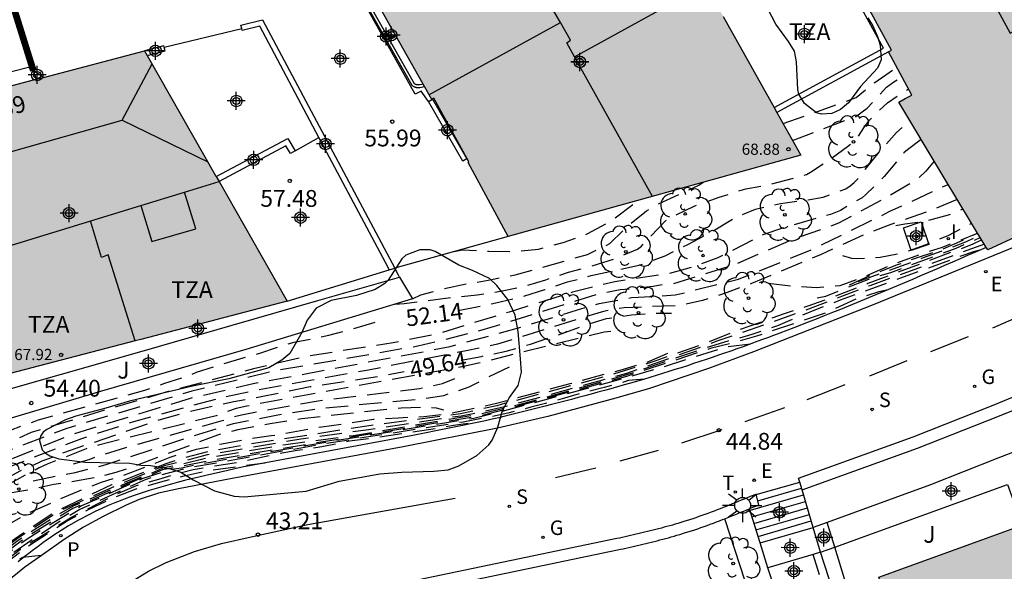
# Model space of a CAD drawing. Units: metres. Extents: x 580294 to 580645, y 4796790 to 4797041.
# Drawn here: x 580521 to 580565, y 4796829 to 4796854 of the extents above; entities that cross this region are included whole.
import ezdxf

# ---------------------------------------------------------------- set-up
doc = ezdxf.new("R2010")
doc.units = ezdxf.units.M
doc.header["$LTSCALE"] = 2
doc.linetypes.add('TRAZOS_NORMALES', pattern=[0.75, 0.5, -0.25])
doc.layers.get('0').update_dxf_attribs({"linetype": 'CONTINUOUS'})
for name, color, linetype in [('020194', 31, 'TRAZOS_NORMALES'), ('020195', 30, 'TRAZOS_NORMALES'), ('020204', 9, 'CONTINUOUS'), ('020307', 24, 'CONTINUOUS'), ('020308', 9, 'CONTINUOUS'), ('060113', 4, 'CONTINUOUS'), ('060117', 9, 'CONTINUOUS'), ('060124', 9, 'CONTINUOUS'), ('060141', 9, 'CONTINUOUS'), ('060142', 4, 'CONTINUOUS'), ('070105', 6, 'CONTINUOUS'), ('070106', 6, 'CONTINUOUS'), ('080109', 9, 'CONTINUOUS'), ('080110', 9, 'CONTINUOUS'), ('080125', 6, 'CONTINUOUS'), ('080135', 9, 'CONTINUOUS'), ('080201', 9, 'CONTINUOUS'), ('080303', 9, 'CONTINUOUS'), ('080308', 9, 'CONTINUOUS'), ('080311', 9, 'CONTINUOUS'), ('100105', 3, 'CONTINUOUS'), ('100106', 63, 'CONTINUOUS'), ('100107', 3, 'CONTINUOUS'), ('100112', 9, 'CONTINUOUS'), ('100202', 3, 'CONTINUOUS'), ('100302', 7, 'CONTINUOUS'), ('210102', 4, 'CONTINUOUS'), ('210204', 9, 'CONTINUOUS'), ('210205', 4, 'CONTINUOUS'), ('210304', 9, 'CONTINUOUS'), ('210305', 4, 'CONTINUOUS'), ('220205', 1, 'CONTINUOUS'), ('220207', 9, 'CONTINUOUS'), ('220305', 1, 'CONTINUOUS'), ('220307', 9, 'CONTINUOUS'), ('230204', 9, 'CONTINUOUS'), ('230304', 9, 'CONTINUOUS'), ('240205', 1, 'CONTINUOUS'), ('240305', 1, 'CONTINUOUS'), ('250206', 9, 'CONTINUOUS'), ('260101', 9, 'CONTINUOUS'), ('270204', 9, 'CONTINUOUS'), ('270304', 9, 'CONTINUOUS'), ('990501', 21, 'CONTINUOUS'), ('C_Edificios', 5, 'CONTINUOUS'), ('Centroides', 1, 'CONTINUOUS')]:
    doc.layers.add(name, color=color, linetype=linetype)
doc.layers.add('060122', color=9, linetype='CONTINUOUS', lineweight=30)
doc.layers.add('080111', color=7, linetype='CONTINUOUS', lineweight=30)
doc.styles.add('ARIAL', font='arial.ttf')
doc.styles.add('ARIALI', font='ariali.ttf')
doc.styles.add('ROMANS', font='ROMANS')

# ---------------------------------------------------------------- blocks, each defined once
blk = doc.blocks.new('Centroide')
for points in [[(0.402, 0), (-0.402, 0)], [(0, -0.402), (0, 0.402)]]:
    blk.add_lwpolyline(points)
for radius in [0.256, 0.159]:
    blk.add_circle((0, 0), radius)
blk = doc.blocks.new('REIND')
blk.add_circle((0, 0), 0.055)
blk = doc.blocks.new('PLUVI3')
blk.add_circle((0, 0), 0.055)
blk = doc.blocks.new('FAROLA')
for p, q in [((-0.63, 0.51), (-0.255, 0.245)), ((0, 0.355), (0, 0.755)), ((0.605, 0.49), (0.276, 0.223)), ((-0.355, 0), (-0.895, 0)), ((0.355, 0), (0.855, 0)), ((-0.65, -0.52), (-0.255, -0.24)), ((0, -0.355), (0, -0.755)), ((0.585, -0.52), (0.256, -0.246))]:
    blk.add_line(p, q)
blk.add_circle((0, 0), 0.355)
blk = doc.blocks.new('ARBOL')
blk.add_circle((0, 0), 0.0587)
for centre, radius, start, end in [((-0.564, 0.381), 0.532, 92.28, 254.58), ((-0.28, 0.855), 0.3, 359.2878, 173.6078), ((0.097, 0.97), 0.21, 23.1565, 160.4665), ((0.438, 0.881), 0.24, 301.578, 139.328), ((0.656, 0.288), 0.443, 319.8556, 114.7656), ((-0.091, 0.321), 0.12, 119.14, 310.56), ((0.819, -0.249), 0.383, 235.5275, 62.0275), ((-0.556, -0.339), 0.555, 142.64, 266.54), ((-0.039, -0.384), 0.21, 189.64, 323.88), ((0.299, -0.624), 0.532, 224.67, 0.24), ((-0.301, -0.676), 0.45, 213.78, 295.32)]:
    blk.add_arc(centre, radius, start, end)
blk = doc.blocks.new('SANEA')
blk.add_circle((0, 0), 0.055)
blk = doc.blocks.new('REGELE')
blk.add_circle((0, 0), 0.055)
blk = doc.blocks.new('REGALU')
blk.add_circle((0, 0), 0.055)
blk = doc.blocks.new('RETEL')
blk.add_circle((0, 0), 0.055)
blk = doc.blocks.new('REGAS')
blk.add_circle((0, 0), 0.055)
blk = doc.blocks.new('COTAPU')
blk.add_circle((0, 0), 0.075)
blk = doc.blocks.new('PUNTO')
blk.add_circle((0, 0), 0.075)

msp = doc.modelspace()

# ---------------------------------------------------------------- hatches: boundary and pattern name
at = {"layer": '990501'}
for points in [[(580574.026, 4796853.738), (580572.101, 4796856.993), (580575.874, 4796859.102), (580579.647, 4796861.211), (580578.129, 4796863.78), (580576.611, 4796866.35), (580576.4, 4796866.226), (580576.188, 4796866.102), (580575.341, 4796867.536), (580574.494, 4796868.97), (580572.63, 4796867.878), (580570.766, 4796866.787), (580569.627, 4796868.684), (580568.488, 4796870.582), (580562.685, 4796867.185), (580563.597, 4796865.563), (580562.192, 4796864.708), (580562.818, 4796863.68), (580563.443, 4796862.652), (580563.14, 4796862.459), (580562.837, 4796862.266), (580561.798, 4796861.654), (580560.76, 4796861.043), (580558.52, 4796859.724), (580556.419, 4796858.487), (580558.62, 4796854.442), (580559.782, 4796852.309), (580559.642, 4796852.233), (580560.688, 4796850.311), (580560.395, 4796850.15), (580560.102, 4796849.989), (580562.09, 4796846.691), (580564.078, 4796843.393), (580568.156, 4796845.299), (580570.764, 4796846.914), (580575.952, 4796850.482)], [(580549.193, 4796859.325), (580549.053, 4796859.479), (580542.373, 4796857.504), (580536.09, 4796855.636), (580536.232, 4796855.157), (580536.404, 4796855.189), (580539.25, 4796850.108), (580539.344, 4796850.163), (580540.911, 4796847.332), (580540.882, 4796847.301), (580542.661, 4796843.99), (580549.194, 4796845.809), (580555.727, 4796847.629)], [(580529.615, 4796846.693), (580526.43, 4796852.278), (580519.893, 4796850.573), (580513.357, 4796848.868), (580516.541, 4796843.284), (580517.499, 4796841.604), (580519.726, 4796837.698), (580526.263, 4796839.402), (580532.799, 4796841.107)], [(580575.513, 4796834.678), (580571.971, 4796833.397), (580568.43, 4796832.116), (580563.822, 4796830.449), (580559.213, 4796828.781), (580562.242, 4796820.16), (580564.044, 4796815.055), (580575.635, 4796819.233), (580580.313, 4796820.861), (580577.913, 4796827.77)]]:
    msp.add_hatch(color=256, dxfattribs=at).paths.add_polyline_path(points, flags=0)

# ---------------------------------------------------------------- linework, layer by layer
at = {"layer": '020194', "flags": 128}
for points, elevation in [([(580554.942, 4796849.034), (580558.202, 4796850.196), (580559.031, 4796850.87), (580559.919, 4796851.484), (580560.022, 4796851.534)], 53.64), ([(580555.362, 4796848.283), (580558.183, 4796849.357), (580558.699, 4796849.72), (580559.558, 4796850.657), (580559.892, 4796850.905), (580560.249, 4796851.117)], 53.14), ([(580537.603, 4796840.976), (580538.016, 4796840.999), (580540.209, 4796841.279), (580541.273, 4796841.386), (580542.319, 4796841.556), (580543.385, 4796841.77), (580544.343, 4796842.064), (580545.362, 4796842.401), (580546.406, 4796842.681), (580547.434, 4796843.002), (580548.435, 4796843.429), (580548.614, 4796843.564), (580548.784, 4796843.733), (580548.919, 4796843.902), (580549.703, 4796844.704), (580549.882, 4796844.827), (580550.97, 4796845.355), (580552.086, 4796845.747), (580553.275, 4796846.122), (580554.414, 4796846.334), (580555.566, 4796846.639), (580555.981, 4796846.768), (580556.163, 4796846.861), (580557.119, 4796847.5), (580557.82, 4796848.007), (580558.147, 4796848.289), (580558.301, 4796848.475), (580558.547, 4796848.849), (580558.797, 4796849.186), (580559.599, 4796849.967), (580560.535, 4796850.592)], 52.64), ([(580561.105, 4796848.326), (580560.493, 4796847.87), (580560.339, 4796847.728), (580559.459, 4796846.669), (580558.635, 4796845.869), (580558.466, 4796845.725), (580557.5, 4796845.157), (580557.058, 4796844.983), (580555.078, 4796844.413), (580554.038, 4796844.07), (580552.032, 4796843.045), (580550.967, 4796842.651), (580549.857, 4796842.336), (580547.431, 4796841.972), (580545.53, 4796841.507), (580542.713, 4796840.621), (580539.439, 4796839.624), (580537.535, 4796839.249), (580533.65, 4796838.638), (580531.297, 4796838.085), (580527.487, 4796837.068), (580524.68, 4796836.244), (580521.361, 4796835.244), (580517.493, 4796833.52), (580516.373, 4796832.97), (580515.783, 4796832.55), (580515.463, 4796832.23), (580515.013, 4796831.67), (580514.583, 4796830.91), (580514.553, 4796830.55), (580514.483, 4796830.36), (580514.353, 4796830.18), (580512.333, 4796828.08), (580510.513, 4796825.73), (580510.393, 4796825.55), (580509.483, 4796824.48), (580508.933, 4796823.89), (580508.653, 4796823.65), (580507.993, 4796823.13), (580506.873, 4796822.13), (580506.363, 4796821.72), (580505.353, 4796820.93), (580505.073, 4796820.76), (580504.563, 4796820.54), (580504.183, 4796820.41), (580503.513, 4796820.28), (580502.833, 4796820.1), (580500.033, 4796819.761)], 51.64), ([(580561.69, 4796847.355), (580561.309, 4796846.905), (580560.874, 4796846.498), (580559.625, 4796845.773), (580557.417, 4796844.582), (580555.21, 4796843.797), (580552.741, 4796842.722), (580549.99, 4796841.86), (580549.58, 4796841.84), (580549.138, 4796841.761), (580547.661, 4796841.606), (580546.74, 4796841.432), (580541.491, 4796839.811), (580539.592, 4796839.323), (580538.634, 4796839.095), (580532.304, 4796838.003), (580528.536, 4796837.083), (580522.954, 4796835.427), (580518.769, 4796833.825), (580517.919, 4796833.389), (580516.303, 4796832.21), (580516.123, 4796832.11), (580515.953, 4796831.98), (580515.603, 4796831.75), (580515.453, 4796831.59), (580515.303, 4796831.4), (580514.993, 4796830.81), (580514.573, 4796830.06), (580514.343, 4796829.79), (580513.663, 4796828.64), (580512.843, 4796827.7), (580512.403, 4796827.07), (580512.243, 4796826.89), (580511.183, 4796825.53), (580510.733, 4796824.86), (580510.283, 4796824.35), (580509.823, 4796823.78), (580509.303, 4796823.23), (580508.633, 4796822.68), (580507.373, 4796821.44), (580506.143, 4796820.35), (580506.023, 4796820.19), (580505.483, 4796819.79), (580504.913, 4796819.52), (580504.483, 4796819.35), (580503.613, 4796819.19), (580503.103, 4796819.05), (580500.843, 4796818.791)], 51.14), ([(580515.743, 4796830.99), (580515.673, 4796831.28), (580515.703, 4796831.46), (580515.867, 4796831.662), (580517.904, 4796832.886), (580519.157, 4796833.53), (580523.281, 4796835.195), (580528.481, 4796836.779), (580531.272, 4796837.429), (580540.069, 4796839.077), (580543.422, 4796840.003), (580546.726, 4796841.008), (580548.172, 4796841.263), (580550.123, 4796841.384), (580552.944, 4796842.083), (580556.314, 4796843.449), (580559.683, 4796845.105), (580562.313, 4796846.322)], 50.64), ([(580538.39, 4796841.216), (580538.769, 4796841.394), (580539.822, 4796841.673), (580540.871, 4796841.889), (580541.932, 4796842.076), (580542.971, 4796842.283), (580544.131, 4796842.597), (580546.212, 4796843.195), (580547.204, 4796843.681), (580547.991, 4796844.45), (580548.847, 4796845.139), (580549.215, 4796845.384), (580551.18, 4796846.29), (580551.377, 4796846.418)], 53.14), ([(580562.718, 4796845.65), (580561.642, 4796845.194), (580559.627, 4796844.481), (580558.586, 4796844.082), (580556.633, 4796843.189), (580553.532, 4796841.896), (580552.439, 4796841.487), (580551.344, 4796841.13), (580550.257, 4796840.908), (580547.844, 4796840.815), (580546.922, 4796840.649), (580542.19, 4796839.19), (580540.792, 4796838.888), (580536.431, 4796838.03), (580531.102, 4796837.061), (580529.641, 4796836.734), (580525.933, 4796835.718), (580523.608, 4796834.963), (580520.439, 4796833.719), (580519.602, 4796833.313), (580515.893, 4796831.23), (580515.873, 4796831.19), (580515.903, 4796831.11)], 50.14), ([(580540.251, 4796843.319), (580540.627, 4796843.397), (580541.802, 4796843.34), (580542.94, 4796843.323), (580544.013, 4796843.435), (580545.127, 4796843.722), (580546.226, 4796844.124), (580547.233, 4796844.67), (580548.478, 4796845.611)], 53.64), ([(580557.593, 4796843.148), (580557.991, 4796843.025), (580558.198, 4796843.005), (580559.272, 4796843.066), (580560.311, 4796843.277), (580561.33, 4796843.632), (580562.336, 4796844.053), (580563.361, 4796844.583)], 49.14), ([(580554.275, 4796841.915), (580555.332, 4796841.782), (580556.432, 4796841.714), (580557.491, 4796841.811), (580558.535, 4796842.194), (580559.844, 4796842.762), (580561.468, 4796843.34), (580562.062, 4796843.518), (580563.628, 4796844.14), (580562.957, 4796843.822), (580562.012, 4796843.405), (580561.02, 4796843.078), (580560.035, 4796842.723), (580558.874, 4796842.268), (580557.888, 4796841.822)], 48.64), ([(580558.29, 4796841.979), (580559.248, 4796842.341), (580560.232, 4796842.681), (580561.205, 4796843.055), (580562.17, 4796843.392), (580563.133, 4796843.772), (580563.691, 4796844.034)], 47.64), ([(580563.927, 4796843.644), (580558.818, 4796841.793), (580556.394, 4796840.866), (580554.345, 4796840.125), (580551.986, 4796839.319), (580551.435, 4796839.11), (580547.942, 4796837.872), (580542.704, 4796836.433), (580541.26, 4796836.11), (580540.563, 4796835.976), (580536.324, 4796835.35), (580533.407, 4796834.943), (580529.225, 4796834.242), (580528.062, 4796833.931), (580527.324, 4796833.75), (580526.484, 4796833.418), (580525.189, 4796832.878), (580522.759, 4796831.788), (580522.357, 4796831.553), (580520.758, 4796830.513), (580520.137, 4796830.038), (580518.007, 4796827.835), (580515.675, 4796825.456)], 46.14), ([(580563.81, 4796843.838), (580563.386, 4796843.636), (580558.728, 4796841.89), (580557.162, 4796841.281), (580556.007, 4796840.875), (580554.988, 4796840.544), (580553.894, 4796840.141), (580552.832, 4796839.771), (580551.415, 4796839.203), (580549.264, 4796838.443), (580546.96, 4796837.725), (580542.151, 4796836.439), (580540.53, 4796836.069), (580536.55, 4796835.553), (580530.92, 4796834.694), (580529.247, 4796834.377), (580528.057, 4796834.071), (580527.371, 4796833.836), (580524.953, 4796832.9), (580522.444, 4796831.709), (580520.099, 4796830.124), (580519.285, 4796829.36), (580518.583, 4796828.575), (580518.26, 4796828.339)], 46.64), ([(580563.787, 4796843.404), (580563.488, 4796843.33), (580557.489, 4796841.151), (580556.385, 4796840.718), (580554.686, 4796840.003), (580553.548, 4796839.615), (580552.48, 4796839.321), (580551.457, 4796839.008), (580547.942, 4796837.81), (580543.133, 4796836.479), (580541.268, 4796836.029), (580535.751, 4796835.099), (580532.729, 4796834.694), (580529.601, 4796834.17), (580529.169, 4796834.087), (580528.066, 4796833.812), (580527.277, 4796833.664), (580526.853, 4796833.467), (580526.421, 4796833.311), (580523.274, 4796831.973), (580522.437, 4796831.5), (580520.782, 4796830.417), (580520.222, 4796829.989), (580516.984, 4796826.709), (580515.4, 4796824.859), (580514.637, 4796823.765), (580513.589, 4796821.998), (580513.032, 4796820.876)], 45.64), ([(580559.63, 4796841.619), (580559.209, 4796841.519), (580558.212, 4796841.203), (580556.858, 4796840.586), (580553.755, 4796839.537), (580552.741, 4796839.255), (580551.69, 4796838.988), (580547.942, 4796837.748), (580543.214, 4796836.442), (580541.321, 4796835.963), (580529.507, 4796834.016), (580528.079, 4796833.731), (580527.231, 4796833.578), (580526.824, 4796833.4), (580526.384, 4796833.251), (580523.228, 4796831.846), (580521.119, 4796830.55), (580520.261, 4796829.904), (580517.129, 4796826.784), (580515.906, 4796825.392), (580514.48, 4796823.391), (580513.622, 4796821.835), (580513.079, 4796820.656), (580512.546, 4796819.327), (580512.021, 4796817.713), (580511.721, 4796815.39), (580511.636, 4796813.679)], 45.14), ([(580547.251, 4796839.753), (580546.951, 4796839.729), (580546.035, 4796839.495), (580543.006, 4796838.766), (580541.632, 4796838.403), (580540.675, 4796838.191), (580530.989, 4796836.42), (580530.524, 4796836.316), (580529.62, 4796835.987), (580524.368, 4796834.679), (580523.82, 4796834.511), (580522.082, 4796833.823), (580521.718, 4796833.658), (580520.73, 4796833.134), (580518.63, 4796831.984), (580516.306, 4796830.66)], 49.14), ([(580521.455, 4796833.083), (580522.884, 4796833.383), (580523.333, 4796833.454), (580524.71, 4796833.811), (580528.519, 4796835.071), (580530.401, 4796835.64), (580532.31, 4796836.018), (580534.207, 4796836.317), (580538.967, 4796836.763), (580539.789, 4796836.897), (580540.923, 4796837.274), (580541.759, 4796837.711), (580542.719, 4796838.177), (580542.887, 4796838.31)], 48.14), ([(580548.748, 4796837.629), (580548.043, 4796837.557), (580546.949, 4796837.246), (580545.97, 4796837.004), (580545.076, 4796836.738), (580543.682, 4796836.37), (580542.653, 4796836.11), (580541.57, 4796835.882), (580540.659, 4796835.71), (580534.546, 4796834.75), (580528.238, 4796833.629), (580527.157, 4796833.342), (580526.45, 4796833.133), (580523.536, 4796831.808), (580522.705, 4796831.317), (580520.342, 4796829.721), (580517.82, 4796827.357), (580516.207, 4796825.464), (580514.953, 4796823.754), (580513.735, 4796821.593), (580512.864, 4796819.544), (580512.317, 4796817.891), (580512.128, 4796816.989), (580511.837, 4796813.57), (580511.785, 4796812.402), (580511.747, 4796812.28), (580511.515, 4796812.054), (580508.539, 4796809.564)], 44.14), ([(580523.25, 4796833.846), (580523.948, 4796834.038), (580524.265, 4796834.161), (580525.35, 4796834.5), (580529.853, 4796835.758), (580530.292, 4796835.917), (580530.759, 4796836.038), (580534.184, 4796836.662), (580538.708, 4796837.213), (580539.736, 4796837.424), (580540.447, 4796837.729)], 48.64), ([(580520.236, 4796832.514), (580521.129, 4796832.666), (580522.376, 4796832.939), (580522.841, 4796833.002), (580524.237, 4796833.239), (580525.153, 4796833.469), (580526.056, 4796833.773), (580529.694, 4796835.139), (580530.611, 4796835.378), (580532.029, 4796835.639), (580533.453, 4796835.873), (580537.885, 4796836.351), (580538.882, 4796836.38), (580539.45, 4796836.34), (580539.773, 4796836.259)], 47.64), ([(580508.571, 4796809.524), (580510.186, 4796810.873), (580510.346, 4796811.024), (580511.684, 4796812.058), (580511.803, 4796812.24), (580511.855, 4796812.364), (580511.907, 4796812.634), (580511.959, 4796813.214), (580512.011, 4796815.367), (580512.158, 4796816.666), (580512.509, 4796818.205), (580512.652, 4796818.699), (580513.424, 4796820.725), (580513.722, 4796821.348), (580514.724, 4796823.13), (580515.095, 4796823.745), (580516.362, 4796825.528), (580516.916, 4796826.209), (580517.844, 4796827.301), (580520.374, 4796829.65), (580520.88, 4796830.039), (580523.17, 4796831.466), (580525.067, 4796832.441), (580526.069, 4796832.881), (580527.063, 4796833.155), (580527.891, 4796833.407), (580528.59, 4796833.594), (580530.692, 4796833.934), (580532.156, 4796834.251), (580533.237, 4796834.449), (580534.345, 4796834.615), (580535.58, 4796834.866), (580536.714, 4796835.019), (580539.111, 4796835.376), (580540.221, 4796835.573), (580541.042, 4796835.686), (580541.296, 4796835.688)], 43.64), ([(580521.813, 4796829.743), (580520.977, 4796829.666), (580520.064, 4796829.13), (580519.274, 4796828.407), (580518.504, 4796827.672), (580517.767, 4796826.916), (580517.051, 4796826.092), (580516.366, 4796825.251), (580515.725, 4796824.366), (580514.583, 4796822.508), (580514.053, 4796821.564), (580513.568, 4796820.651), (580513.178, 4796819.666), (580512.857, 4796818.633), (580512.589, 4796817.571), (580512.106, 4796814.932), (580512.071, 4796813.864), (580512.088, 4796812.918), (580512.02, 4796812.539), (580511.907, 4796812.105), (580511.865, 4796812.036), (580511.772, 4796811.949), (580508.634, 4796809.446), (580509.913, 4796810.595), (580510.829, 4796811.318), (580511.78, 4796812.039), (580511.834, 4796812.105), (580511.878, 4796812.19), (580511.916, 4796812.334), (580512.031, 4796813.059), (580512.021, 4796813.836), (580512.031, 4796814.666), (580512.141, 4796815.595), (580512.406, 4796817.112), (580512.722, 4796818.476), (580513.136, 4796819.741), (580513.367, 4796820.346), (580513.784, 4796821.272), (580514.792, 4796823.054), (580515.406, 4796824.019), (580515.621, 4796824.305), (580516.605, 4796825.711), (580517.178, 4796826.392), (580518.135, 4796827.446), (580518.769, 4796828.113), (580519.474, 4796828.766), (580520.276, 4796829.447), (580521.14, 4796830.11), (580522.977, 4796831.299), (580523.931, 4796831.811), (580524.939, 4796832.285), (580526.055, 4796832.732), (580527.161, 4796833.039), (580528.2, 4796833.302), (580529.287, 4796833.547), (580531.815, 4796833.889)], 42.64)]:
    msp.add_lwpolyline(points, dxfattribs=dict(at, elevation=elevation))
at = {"layer": '020195', "flags": 128}
for points, elevation in [([(580540.428, 4796840.686), (580542.114, 4796841.027), (580543.211, 4796841.288), (580544.305, 4796841.624), (580545.319, 4796841.966), (580546.367, 4796842.245), (580548.576, 4796842.732), (580549.673, 4796843.129), (580550.69, 4796843.639), (580551.742, 4796844.205), (580552.773, 4796844.835), (580553.706, 4796845.213), (580554.826, 4796845.466), (580556.055, 4796845.633), (580556.732, 4796845.747), (580557.739, 4796846.126), (580557.937, 4796846.251), (580558.116, 4796846.398), (580558.283, 4796846.567), (580559.256, 4796847.805), (580560.009, 4796848.63), (580560.321, 4796848.919), (580560.605, 4796849.155)], 52.14), ([(580559.968, 4796844.483), (580560.377, 4796844.554), (580561.242, 4796844.664), (580562.325, 4796844.958), (580562.971, 4796845.229)], 49.64), ([(580556.456, 4796841.262), (580556.848, 4796841.325), (580557.791, 4796841.713), (580558.763, 4796842.085), (580559.748, 4796842.391), (580562.663, 4796843.473), (580563.746, 4796843.944)], 47.14), ([(580540.559, 4796838.471), (580541.471, 4796838.643), (580542.581, 4796838.879), (580543.66, 4796839.188), (580544.8, 4796839.57), (580545.938, 4796839.986), (580547.061, 4796840.327), (580548.171, 4796840.495), (580549.27, 4796840.576), (580549.954, 4796840.564)], 49.64), ([(580513.713, 4796831.36), (580514.883, 4796832.51), (580515.043, 4796832.63), (580515.633, 4796833.01), (580516.403, 4796833.81), (580516.593, 4796833.88), (580516.793, 4796833.88), (580517.003, 4796833.92), (580517.863, 4796834.23), (580518.413, 4796834.46), (580518.843, 4796834.75), (580521.693, 4796835.81), (580526.433, 4796837.129), (580527.333, 4796837.439), (580528.183, 4796837.709), (580528.753, 4796837.929), (580529.553, 4796838.199), (580530.833, 4796838.579), (580531.573, 4796838.779), (580532.703, 4796839.159), (580533.113, 4796839.269), (580534.653, 4796839.589), (580535.723, 4796839.869), (580536.953, 4796840.229)], 52.14), ([(580553.481, 4796839.193), (580552.382, 4796839.056), (580549.5, 4796838.137), (580547.942, 4796837.686), (580542.657, 4796836.251), (580541.134, 4796835.87), (580534.66, 4796834.821), (580528.859, 4796833.821), (580528.071, 4796833.644), (580527.589, 4796833.587), (580526.355, 4796833.185), (580523.617, 4796831.961), (580522.376, 4796831.231), (580521.139, 4796830.452), (580520.299, 4796829.818), (580517.463, 4796827.074), (580515.948, 4796825.289), (580514.848, 4796823.758), (580513.655, 4796821.673), (580513.265, 4796820.853), (580512.871, 4796819.805), (580512.491, 4796818.864), (580512.142, 4796817.741), (580511.991, 4796816.799), (580511.854, 4796815.372), (580511.676, 4796812.907), (580511.719, 4796812.572), (580511.716, 4796812.441), (580511.688, 4796812.357), (580511.597, 4796812.243), (580510.973, 4796811.679), (580508.522, 4796809.585)], 44.64), ([(580517.508, 4796829.299), (580518.416, 4796829.848), (580520.291, 4796831.105), (580521.258, 4796831.661), (580523.403, 4796832.598), (580524.509, 4796833.019), (580525.491, 4796833.336), (580526.469, 4796833.703), (580527.574, 4796834.146), (580528.049, 4796834.286), (580528.751, 4796834.491), (580529.877, 4796834.737), (580530.965, 4796834.941), (580532.084, 4796835.102), (580534.348, 4796835.499), (580536.655, 4796835.831), (580537.767, 4796835.904), (580538.902, 4796835.958), (580539.971, 4796836.07), (580542.141, 4796836.552), (580545.427, 4796837.423), (580547.764, 4796838.061), (580548.861, 4796838.38), (580549.923, 4796838.831)], 47.14), ([(580516.15, 4796830.837), (580518.008, 4796831.938), (580519.979, 4796833.048), (580520.902, 4796833.541), (580521.862, 4796833.97), (580522.829, 4796834.349), (580527.178, 4796835.844), (580528.37, 4796836.17), (580530.416, 4796836.632), (580531.628, 4796836.849), (580533.816, 4796837.29), (580537.116, 4796837.794), (580538.015, 4796837.963)], 49.64)]:
    msp.add_lwpolyline(points, dxfattribs=dict(at, elevation=elevation))
at = {"layer": '060113', "flags": 128}
msp.add_lwpolyline([(580565.66, 4796843.685), (580558.956, 4796840.948), (580553.621, 4796838.851), (580551.609, 4796838.104), (580548.973, 4796837.202), (580547.477, 4796836.782), (580544.43, 4796835.952), (580542.191, 4796835.43), (580537.979, 4796834.603), (580530.333, 4796833.192), (580527.942, 4796832.734), (580527.05, 4796832.531), (580526.183, 4796832.245), (580525.611, 4796832), (580524.584, 4796831.485), (580523.706, 4796831.017), (580522.84, 4796830.465), (580521.868, 4796829.781), (580521.074, 4796829.225), (580520.345, 4796828.638)], dxfattribs=at)
at = {"layer": '060117', "flags": 128}
msp.add_lwpolyline([(580553.913, 4796830.316), (580556.285, 4796831)], dxfattribs=at)
at = {"layer": '060122', "flags": 128}
msp.add_lwpolyline([(580520.292, 4796855.145, 0.3, 0.3, 0), (580521.46, 4796851.401, 0.3, 0.3, 0)], format="xyseb", dxfattribs=at)
at = {"layer": '060124', "flags": 128}
for points in [[(580521.238, 4796851.539), (580519.135, 4796851.003)], [(580521.46, 4796851.401), (580521.248, 4796851.542), (580521.238, 4796851.539)], [(580521.915, 4796851.1), (580521.463, 4796851.399), (580521.46, 4796851.401)], [(580553.744, 4796832.47), (580555.686, 4796833.031)], [(580556.611, 4796829.893), (580556.283, 4796829.796)], [(580556.283, 4796829.796), (580554.265, 4796829.197)]]:
    msp.add_lwpolyline(points, dxfattribs=at)
at = {"layer": '060141', "flags": 128}
for points in [[(580553.814, 4796832.187), (580555.769, 4796832.751)], [(580553.382, 4796831.747), (580555.855, 4796832.46)], [(580553.547, 4796831.477), (580555.941, 4796832.168)], [(580553.639, 4796831.186), (580556.027, 4796831.875)], [(580553.73, 4796830.896), (580556.113, 4796831.583)], [(580553.821, 4796830.606), (580556.199, 4796831.292)]]:
    msp.add_lwpolyline(points, dxfattribs=at)
at = {"layer": '060142', "flags": 128}
msp.add_lwpolyline([(580539.112, 4796850.017), (580538.781, 4796850.49), (580538.504, 4796850.347), (580535.627, 4796855.532)], dxfattribs=at)
at = {"layer": '070105', "flags": 128}
for points in [[(580554.543, 4796849.749), (580559.421, 4796852.398), (580558.386, 4796854.298), (580557.309, 4796856.278)], [(580536.088, 4796854.777), (580538.359, 4796850.751), (580538.383, 4796850.735), (580538.4, 4796850.724), (580538.409, 4796850.718), (580538.426, 4796850.708), (580538.444, 4796850.698), (580538.461, 4796850.688), (580538.47, 4796850.683), (580538.489, 4796850.675), (580538.507, 4796850.667), (580538.517, 4796850.664), (580538.536, 4796850.658), (580538.546, 4796850.655), (580538.556, 4796850.653), (580538.576, 4796850.65), (580538.597, 4796850.648), (580538.607, 4796850.647), (580538.617, 4796850.646), (580538.638, 4796850.646), (580538.649, 4796850.647), (580538.66, 4796850.647), (580538.67, 4796850.648), (580538.681, 4796850.649), (580538.692, 4796850.65), (580538.704, 4796850.652), (580538.715, 4796850.653), (580538.923, 4796850.691)], [(580530.768, 4796853.28), (580530.73, 4796853.43), (580531.698, 4796853.673), (580537.6, 4796842.58)], [(580534.213, 4796848.413), (580531.569, 4796853.383), (580530.791, 4796853.188), (580530.768, 4796853.28)], [(580527.308, 4796852.447), (580527.292, 4796852.505), (580526.43, 4796852.278)], [(580526.548, 4796852.071), (580527.351, 4796852.283), (580527.308, 4796852.447)], [(580559.642, 4796852.233), (580554.665, 4796849.531)], [(580529.629, 4796846.669), (580532.831, 4796848.369), (580533.156, 4796847.822)], [(580537.356, 4796842.506), (580537.301, 4796842.609), (580534.213, 4796848.413)], [(580533.156, 4796847.822), (580532.941, 4796847.694), (580532.738, 4796848.036), (580529.752, 4796846.452)], [(580542.661, 4796843.99), (580537.6, 4796842.58)], [(580564.012, 4796843.502), (580563.565, 4796843.308), (580563.21, 4796843.155), (580562.854, 4796843.001), (580562.498, 4796842.847), (580562.143, 4796842.693), (580561.787, 4796842.54), (580561.431, 4796842.386), (580561.075, 4796842.234), (580560.718, 4796842.081), (580560.362, 4796841.929), (580560.005, 4796841.778), (580559.648, 4796841.627), (580559.291, 4796841.477), (580558.933, 4796841.328), (580558.575, 4796841.179), (580558.217, 4796841.031), (580557.859, 4796840.884), (580557.5, 4796840.739), (580557.14, 4796840.594), (580556.78, 4796840.45), (580556.42, 4796840.307), (580556.059, 4796840.166), (580555.426, 4796839.92), (580554.791, 4796839.679), (580554.519, 4796839.576), (580554.246, 4796839.474), (580553.972, 4796839.373), (580553.699, 4796839.272), (580553.425, 4796839.173), (580553.15, 4796839.074), (580552.876, 4796838.976), (580552.601, 4796838.879), (580552.325, 4796838.783), (580552.05, 4796838.688), (580551.774, 4796838.593), (580551.498, 4796838.5), (580551.221, 4796838.407), (580550.944, 4796838.316), (580550.667, 4796838.225), (580550.389, 4796838.136), (580550.111, 4796838.048), (580549.833, 4796837.96), (580549.555, 4796837.874), (580549.276, 4796837.788), (580548.705, 4796837.616), (580548.133, 4796837.449), (580547.841, 4796837.364), (580547.548, 4796837.281), (580547.255, 4796837.199), (580546.962, 4796837.117), (580546.668, 4796837.037), (580546.374, 4796836.957), (580546.08, 4796836.879), (580545.785, 4796836.801), (580545.491, 4796836.723), (580545.196, 4796836.647), (580544.901, 4796836.571), (580544.606, 4796836.495), (580544.31, 4796836.42), (580544.015, 4796836.346), (580543.719, 4796836.271), (580543.423, 4796836.197), (580543.128, 4796836.124), (580542.832, 4796836.05), (580542.536, 4796835.977), (580542.24, 4796835.904), (580541.944, 4796835.831), (580541.648, 4796835.758), (580538.404, 4796835.114), (580530.785, 4796833.698), (580530.462, 4796833.625), (580530.138, 4796833.551), (580529.815, 4796833.478), (580529.492, 4796833.404), (580529.17, 4796833.329), (580528.849, 4796833.252), (580528.528, 4796833.174), (580528.208, 4796833.093), (580527.89, 4796833.011), (580527.573, 4796832.925), (580527.257, 4796832.837), (580526.943, 4796832.745), (580526.631, 4796832.65), (580526.321, 4796832.551), (580526.014, 4796832.447), (580525.709, 4796832.339), (580525.406, 4796832.225), (580525.106, 4796832.107), (580524.809, 4796831.982), (580524.516, 4796831.852), (580524.225, 4796831.715), (580523.938, 4796831.572), (580523.482, 4796831.33), (580523.036, 4796831.07), (580522.869, 4796830.968), (580522.703, 4796830.865), (580522.538, 4796830.759), (580522.374, 4796830.651), (580522.212, 4796830.54), (580522.05, 4796830.428), (580521.89, 4796830.314), (580521.73, 4796830.198), (580521.571, 4796830.081), (580521.413, 4796829.962), (580521.255, 4796829.841), (580521.099, 4796829.72), (580520.942, 4796829.597), (580520.787, 4796829.474)], [(580555.686, 4796833.031), (580555.635, 4796833.206), (580560.755, 4796835.056), (580564.325, 4796836.462), (580567.895, 4796837.934), (580569.722, 4796838.777), (580571.441, 4796839.739), (580572.73, 4796840.374), (580574.395, 4796841.379), (580576.058, 4796842.448), (580578.167, 4796843.89)], [(580537.812, 4796842.182), (580538.39, 4796841.216), (580530.947, 4796838.945), (580524.508, 4796837.095), (580520.467, 4796835.878), (580515.661, 4796834.426), (580515.281, 4796835.697)], [(580520.057, 4796837.084), (580522.724, 4796837.84), (580526.535, 4796838.936), (580530.346, 4796840.033), (580534.157, 4796841.13), (580537.812, 4796842.182)], [(580532.799, 4796841.107), (580537.356, 4796842.506)], [(580537.356, 4796842.506), (580537.6, 4796842.58)], [(580537.812, 4796842.182), (580537.766, 4796842.268), (580537.6, 4796842.58)], [(580555.791, 4796832.678), (580560.949, 4796834.541), (580564.531, 4796835.952), (580566.398, 4796836.722)], [(580567.392, 4796833.994), (580566.992, 4796835.098), (580565.107, 4796834.32), (580564.531, 4796834.093), (580561.525, 4796832.909), (580556.909, 4796831.221)], [(580555.791, 4796832.678), (580555.686, 4796833.031)], [(580556.285, 4796831), (580555.791, 4796832.678)], [(580553.744, 4796832.47), (580553.739, 4796832.491), (580553.605, 4796832.436), (580553.471, 4796832.38), (580553.337, 4796832.325), (580553.203, 4796832.269), (580553.068, 4796832.214), (580552.934, 4796832.159), (580552.8, 4796832.105), (580552.666, 4796832.05), (580552.531, 4796831.996), (580552.397, 4796831.942), (580552.262, 4796831.889), (580552.127, 4796831.836), (580551.992, 4796831.784), (580551.857, 4796831.733), (580551.721, 4796831.682), (580551.586, 4796831.631), (580551.45, 4796831.582), (580551.314, 4796831.533), (580551.178, 4796831.485), (580551.041, 4796831.438), (580550.904, 4796831.392), (580550.767, 4796831.347), (580550.507, 4796831.264), (580550.247, 4796831.184), (580550.124, 4796831.148), (580550, 4796831.112), (580549.877, 4796831.077), (580549.753, 4796831.043), (580549.629, 4796831.009), (580549.505, 4796830.976), (580549.381, 4796830.944), (580549.257, 4796830.912), (580549.132, 4796830.88), (580549.008, 4796830.85), (580548.883, 4796830.819), (580548.758, 4796830.789), (580548.633, 4796830.759), (580548.508, 4796830.73), (580548.383, 4796830.701), (580548.257, 4796830.672), (580548.132, 4796830.643), (580548.007, 4796830.614), (580547.881, 4796830.586), (580547.756, 4796830.558), (580547.63, 4796830.529), (580547.517, 4796830.504), (580541.106, 4796829.166), (580537.25, 4796828.363)], [(580553.434, 4796831.836), (580553.457, 4796831.846), (580553.591, 4796831.901), (580553.725, 4796831.957), (580553.857, 4796832.011), (580553.744, 4796832.47)], [(580552.337, 4796831.392), (580552.374, 4796831.406), (580552.511, 4796831.46), (580552.646, 4796831.515), (580552.783, 4796831.569), (580552.917, 4796831.624), (580553.051, 4796831.678), (580553.186, 4796831.734), (580553.322, 4796831.789), (580553.434, 4796831.836)], [(580553.913, 4796830.316), (580553.434, 4796831.836)], [(580541.208, 4796828.677), (580547.549, 4796829.998), (580547.675, 4796830.026), (580547.801, 4796830.055), (580547.925, 4796830.083), (580548.052, 4796830.111), (580548.304, 4796830.169), (580548.43, 4796830.198), (580548.556, 4796830.227), (580548.682, 4796830.257), (580548.809, 4796830.287), (580548.936, 4796830.318), (580549.061, 4796830.349), (580549.187, 4796830.379), (580549.315, 4796830.412), (580549.439, 4796830.444), (580549.565, 4796830.476), (580549.693, 4796830.51), (580549.818, 4796830.545), (580549.944, 4796830.579), (580550.071, 4796830.615), (580550.197, 4796830.652), (580550.323, 4796830.689), (580550.588, 4796830.77), (580550.853, 4796830.855), (580550.993, 4796830.901), (580551.132, 4796830.948), (580551.273, 4796830.996), (580551.412, 4796831.045), (580551.549, 4796831.095), (580551.689, 4796831.145), (580551.827, 4796831.197), (580551.963, 4796831.248), (580552.1, 4796831.3), (580552.237, 4796831.353), (580552.337, 4796831.392)], [(580553.696, 4796827.233), (580552.337, 4796831.392)], [(580556.909, 4796831.221), (580556.287, 4796830.993)], [(580556.287, 4796830.993), (580556.285, 4796831)], [(580556.611, 4796829.893), (580556.287, 4796830.993)], [(580554.265, 4796829.197), (580553.913, 4796830.316)], [(580562.977, 4796810.277), (580556.611, 4796829.893)], [(580554.55, 4796828.292), (580554.265, 4796829.197)]]:
    msp.add_lwpolyline(points, dxfattribs=at)
at = {"layer": '070106', "flags": 128}
for points in [[(580527.308, 4796852.447), (580530.768, 4796853.28)], [(580533.156, 4796847.822), (580534.213, 4796848.413)]]:
    msp.add_lwpolyline(points, dxfattribs=at)
at = {"layer": '080109', "flags": 128}
for points in [[(580544.996, 4796853.547), (580543.426, 4796856.257)], [(580545.623, 4796852.022), (580551.476, 4796855.239)], [(580539.122, 4796850.324), (580544.996, 4796853.547)], [(580545.623, 4796852.022), (580545.277, 4796852.64), (580545.451, 4796852.762), (580544.996, 4796853.547)], [(580549.113, 4796845.786), (580545.623, 4796852.022)], [(580525.424, 4796849.192), (580526.761, 4796851.698)], [(580517.564, 4796846.918), (580517.588, 4796846.966), (580525.424, 4796849.192)], [(580525.424, 4796849.192), (580529.25, 4796847.332)]]:
    msp.add_lwpolyline(points, dxfattribs=at)
at = {"layer": '080110', "flags": 128}
for points in [[(580563.611, 4796855.799), (580565.085, 4796853.071), (580570.581, 4796856.143)], [(580528.214, 4796845.98), (580529.753, 4796846.451)], [(580526.261, 4796845.382), (580526.757, 4796843.763), (580528.716, 4796844.342), (580528.214, 4796845.98)], [(580526.261, 4796845.382), (580528.214, 4796845.98)], [(580519.691, 4796843.37), (580526.261, 4796845.382)]]:
    msp.add_lwpolyline(points, dxfattribs=at)
at = {"layer": '080111', "flags": 128}
for points in [[(580559.642, 4796852.233), (580559.782, 4796852.309), (580558.62, 4796854.442), (580556.419, 4796858.487)], [(580538.865, 4796850.795), (580536.404, 4796855.189), (580536.386, 4796855.185)], [(580552.266, 4796853.823), (580554.543, 4796849.749)], [(580521.915, 4796851.1), (580526.43, 4796852.278)], [(580526.43, 4796852.278), (580526.548, 4796852.071)], [(580526.548, 4796852.071), (580529.615, 4796846.693), (580529.629, 4796846.669)], [(580564.012, 4796843.502), (580562.09, 4796846.691), (580560.102, 4796849.989), (580560.395, 4796850.15), (580560.688, 4796850.311), (580559.642, 4796852.233)], [(580519.189, 4796850.39), (580519.31, 4796850.421), (580519.893, 4796850.573), (580521.415, 4796850.97), (580521.581, 4796851.013)], [(580521.581, 4796851.013), (580521.915, 4796851.1)], [(580538.923, 4796850.691), (580538.865, 4796850.795)], [(580542.661, 4796843.99), (580540.882, 4796847.301), (580540.911, 4796847.332), (580539.344, 4796850.163), (580539.25, 4796850.108), (580538.923, 4796850.691)], [(580554.543, 4796849.749), (580554.665, 4796849.531)], [(580554.665, 4796849.531), (580555.727, 4796847.629), (580549.194, 4796845.809), (580542.661, 4796843.99)], [(580529.629, 4796846.669), (580529.752, 4796846.452)], [(580529.752, 4796846.452), (580532.741, 4796841.209), (580532.799, 4796841.107)], [(580565.49, 4796844.053), (580564.078, 4796843.393), (580564.012, 4796843.502)], [(580532.799, 4796841.107), (580526.263, 4796839.402), (580526.002, 4796839.334), (580519.726, 4796837.698)], [(580568.42, 4796816.632), (580564.044, 4796815.055), (580562.242, 4796820.16), (580559.213, 4796828.781), (580563.822, 4796830.449), (580565.615, 4796831.098)]]:
    msp.add_lwpolyline(points, dxfattribs=at)
at = {"layer": '080125', "flags": 128}
msp.add_lwpolyline([(580526.002, 4796839.334), (580524.803, 4796843.171), (580524.502, 4796843.06), (580524.011, 4796844.693)], dxfattribs=at)
at = {"layer": '080135', "flags": 128}
msp.add_lwpolyline([(580521.46, 4796851.401), (580521.581, 4796851.013)], dxfattribs=at)
at = {"layer": '100105', "flags": 128}
for points in [[(580538.865, 4796850.795), (580538.735, 4796850.771), (580538.724, 4796850.77), (580538.712, 4796850.768), (580538.701, 4796850.767), (580538.69, 4796850.766), (580538.68, 4796850.765), (580538.669, 4796850.765), (580538.658, 4796850.764), (580538.637, 4796850.764), (580538.627, 4796850.765), (580538.617, 4796850.766), (580538.596, 4796850.768), (580538.576, 4796850.771), (580538.566, 4796850.773), (580538.556, 4796850.776), (580538.537, 4796850.782), (580538.527, 4796850.785), (580538.485, 4796850.804), (580536.238, 4796854.788), (580536.386, 4796855.185)], [(580557.245, 4796830.123), (580564.957, 4796832.916), (580565.615, 4796831.098)], [(580556.611, 4796829.893), (580557.245, 4796830.123)]]:
    msp.add_lwpolyline(points, dxfattribs=at)
at = {"layer": '100106', "color": 63, "flags": 128}
for points in [[(580558.726, 4796853.76), (580558.944, 4796853.403), (580559.151, 4796852.925), (580559.273, 4796852.531), (580559.314, 4796851.885), (580559.149, 4796851.512), (580558.4, 4796850.693), (580557.854, 4796849.959), (580557.509, 4796849.669), (580557.115, 4796849.487), (580556.66, 4796849.46), (580556.432, 4796849.518), (580555.903, 4796849.934), (580555.648, 4796850.351), (580555.599, 4796850.554), (580555.543, 4796851.799), (580555.444, 4796852.265), (580555.177, 4796852.706), (580554.609, 4796853.481), (580554.257, 4796854.161)], [(580543.215, 4796838.529), (580543.113, 4796839.755), (580542.977, 4796840.476), (580542.653, 4796841.185), (580542.162, 4796841.8), (580541.823, 4796842.116), (580541.071, 4796842.477), (580540.461, 4796842.716), (580539.398, 4796843.318), (580539.182, 4796843.391), (580538.714, 4796843.397), (580538.088, 4796843.159), (580537.911, 4796842.998), (580537.299, 4796842.039), (580537.15, 4796841.888), (580536.73, 4796841.632), (580535.898, 4796841.355), (580534.757, 4796841.141), (580534.094, 4796840.799), (580533.695, 4796840.262), (580533.446, 4796839.708), (580532.918, 4796838.777), (580532.555, 4796838.465), (580531.976, 4796838.133), (580530.191, 4796837.634), (580528.572, 4796837.313), (580525.757, 4796836.648), (580524.7, 4796836.323), (580523.354, 4796835.976), (580522.896, 4796835.805), (580522.056, 4796835.377), (580521.897, 4796835.255), (580521.786, 4796835.085), (580521.731, 4796834.879), (580521.856, 4796834.467), (580522.007, 4796834.318), (580522.195, 4796834.207), (580522.599, 4796834.06), (580523.771, 4796833.918), (580525.776, 4796833.866), (580526.254, 4796833.785), (580526.685, 4796833.77), (580527.586, 4796833.617), (580528.046, 4796833.47), (580528.591, 4796833.136), (580529.55, 4796832.637), (580530.432, 4796832.399), (580530.873, 4796832.374), (580533.644, 4796832.627), (580535.112, 4796833.068), (580536.926, 4796833.398), (580537.909, 4796833.471), (580539.343, 4796833.509), (580539.988, 4796833.579), (580540.465, 4796833.751), (580541.268, 4796834.215), (580541.798, 4796834.687), (580541.947, 4796834.904), (580542.205, 4796835.486), (580542.406, 4796836.218), (580542.73, 4796836.811), (580543.11, 4796837.338), (580543.256, 4796837.939), (580543.215, 4796838.529)]]:
    msp.add_lwpolyline(points, dxfattribs=at)
at = {"layer": '100107', "flags": 128}
for points in [[(580557.245, 4796830.123), (580556.909, 4796831.221)], [(580565.851, 4796813.234), (580565.547, 4796813.469), (580565.504, 4796813.469), (580564.629, 4796812.611), (580564.04, 4796811.841), (580563.735, 4796811.36), (580563.535, 4796811.135), (580563.302, 4796810.952), (580563.249, 4796810.962), (580563.196, 4796811.026), (580563.131, 4796811.11), (580562.466, 4796813.104), (580561.876, 4796814.97), (580557.245, 4796830.123)], [(580556.573, 4796828.892), (580556.283, 4796829.796)]]:
    msp.add_lwpolyline(points, dxfattribs=at)
at = {"layer": '100112', "flags": 128}
msp.add_lwpolyline([(580560.656, 4796843.37), (580560.313, 4796844.374), (580561.101, 4796844.643), (580561.444, 4796843.639), (580560.656, 4796843.37)], dxfattribs=at)
at = {"layer": '210102', "flags": 128}
msp.add_lwpolyline([(580539.112, 4796850.017), (580539.284, 4796850.121), (580540.816, 4796847.458), (580540.644, 4796847.354), (580539.112, 4796850.017)], dxfattribs=at)
at = {"layer": '260101', "flags": 128}
for points in [[(580564.312, 4796839.909), (580565.979, 4796840.643)], [(580561.537, 4796838.865), (580563.225, 4796839.524)], [(580558.816, 4796837.779), (580560.483, 4796838.459)], [(580556.008, 4796836.714), (580557.707, 4796837.383)], [(580553.254, 4796835.735), (580555.018, 4796836.362)], [(580550.424, 4796834.788), (580552.221, 4796835.383)], [(580547.658, 4796833.982), (580549.38, 4796834.457)], [(580544.783, 4796833.24), (580546.571, 4796833.662)], [(580520.752, 4796824.34), (580521.694, 4796825.307), (580522.991, 4796826.491), (580524.171, 4796827.47), (580525.298, 4796828.254), (580526.608, 4796829.05), (580527.393, 4796829.444), (580528.662, 4796829.927), (580529.867, 4796830.28), (580531.181, 4796830.591), (580533.712, 4796831.136), (580540.303, 4796832.314)]]:
    msp.add_lwpolyline(points, dxfattribs=at)

# ---------------------------------------------------------------- block references
at = {"layer": '020204', "rotation": 359.9987685839998}
for p in [(580537.49, 4796849.121, 55.987), (580532.913, 4796846.477, 57.479), (580521.367, 4796836.559, 54.401), (580552.072, 4796835.344, 44.842), (580531.493, 4796830.681, 43.208)]:
    msp.add_blockref('COTAPU', p, dxfattribs=at)
at = {"layer": '080201', "rotation": 359.9987685915977}
for p in [(580555.182, 4796847.891, 68.884), (580522.697, 4796838.705, 67.923)]:
    msp.add_blockref('PUNTO', p, dxfattribs=at)
at = {"layer": '100202', "rotation": 359.9987685839998}
for p in [(580558.081, 4796848.224), (580550.573, 4796845.001), (580555.015, 4796844.96), (580547.914, 4796843.307), (580551.364, 4796843.139), (580553.4, 4796841.237), (580548.483, 4796840.593), (580545.133, 4796840.27), (580520.813, 4796832.718), (580552.709, 4796829.389)]:
    msp.add_blockref('ARBOL', p, dxfattribs=at)
at = {"layer": '210204', "rotation": 359.9987685839998}
for p in [(580558.915, 4796836.271, 45.413), (580542.714, 4796831.947, 43.996)]:
    msp.add_blockref('SANEA', p, dxfattribs=at)
at = {"layer": '210205', "rotation": 359.9987685839998}
msp.add_blockref('PLUVI3', (580522.687, 4796830.635, 42.661), dxfattribs=at)
at = {"layer": '220205', "rotation": 359.9987685839998}
msp.add_blockref('REGELE', (580563.993, 4796842.421, 45.906), dxfattribs=at)
at = {"layer": '220207', "rotation": 359.9987685839998}
msp.add_blockref('REGALU', (580553.65, 4796833.112, 44.92), dxfattribs=at)
at = {"layer": '230204', "rotation": 359.9987685839998}
for p in [(580563.494, 4796837.301, 45.848), (580544.216, 4796830.56, 44.047)]:
    msp.add_blockref('REGAS', p, dxfattribs=at)
at = {"layer": '240205', "rotation": 359.9987685839998}
msp.add_blockref('RETEL', (580552.804, 4796832.583, 44.841), dxfattribs=at)
at = {"layer": '250206', "rotation": 359.9987685839998}
msp.add_blockref('FAROLA', (580553.133, 4796831.989), dxfattribs=at)
at = {"layer": '270204', "rotation": 359.9987685839998}
for p in [(580560.903, 4796843.995, 49.669), (580562.316, 4796843.899, 49.118)]:
    msp.add_blockref('REIND', p, dxfattribs=at)
at = {"layer": 'C_Edificios', "rotation": 359.9987685839998}
for p in [(580545.863, 4796851.789), (580523.053, 4796845.039)]:
    msp.add_blockref('Centroide', p, dxfattribs=at)
at = {"layer": 'Centroides', "rotation": 359.9987685839998}
for p in [(580537.212, 4796852.925), (580537.443, 4796852.985), (580555.889, 4796853.035), (580526.912, 4796852.286), (580535.167, 4796851.936), (580545.862, 4796851.785), (580521.635, 4796851.206), (580530.524, 4796850.046), (580539.949, 4796848.746), (580534.507, 4796848.126), (580531.299, 4796847.417), (580523.053, 4796845.037), (580533.394, 4796844.837), (580560.886, 4796844.007), (580528.809, 4796839.888), (580526.599, 4796838.329), (580562.452, 4796832.629), (580554.783, 4796831.679), (580556.762, 4796830.559), (580555.262, 4796830.1), (580555.418, 4796829.05)]:
    msp.add_blockref('Centroide', p, dxfattribs=at)

# ---------------------------------------------------------------- texts
at = {"layer": '020307', "style": 'ARIALI'}
for s, rotation, p in [('52.14', 7.6518, (580538.149, 4796839.97)), ('49.64', 10.8698, (580538.352, 4796837.653))]:
    msp.add_text(s, height=0.75, rotation=rotation, dxfattribs=at).set_placement(p)
at = {"layer": '020308', "style": 'ARIAL'}
for s, p in [('55.99', (580536.241, 4796848.017)), ('57.48', (580531.596, 4796845.319)), ('54.40', (580521.919, 4796836.844)), ('44.84', (580552.382, 4796834.474)), ('43.21', (580531.847, 4796830.925))]:
    msp.add_text(s, height=0.75, rotation=359.9988, dxfattribs=at).set_placement(p)
at = {"layer": '080303', "style": 'ARIAL'}
for s, p in [('68.88', (580553.093, 4796847.641)), ('67.92', (580520.608, 4796838.475))]:
    msp.add_text(s, height=0.5, rotation=359.9988, dxfattribs=at).set_placement(p)
at = {"layer": '080308', "style": 'ARIALI'}
msp.add_text('59', height=0.75, rotation=16.3744, dxfattribs=at).set_placement((580520.112, 4796849.294))
at = {"layer": '080311', "style": 'ARIAL'}
for p in [(580555.202, 4796852.768), (580527.623, 4796841.249), (580521.223, 4796839.7)]:
    msp.add_text('TZA', height=0.75, rotation=359.9988, dxfattribs=at).set_placement(p)
at = {"layer": '100302', "style": 'ARIAL'}
for p in [(580525.213, 4796837.649), (580561.202, 4796830.319)]:
    msp.add_text('J', height=0.75, rotation=359.9988, dxfattribs=at).set_placement(p)
at = {"layer": '210304', "style": 'ROMANS'}
for p in [(580559.221, 4796836.377), (580543.02, 4796832.053)]:
    msp.add_text('S', height=0.65, rotation=359.9988, dxfattribs=at).set_placement(p)
at = {"layer": '210305', "style": 'ROMANS'}
msp.add_text('P', height=0.65, rotation=359.9988, dxfattribs=at).set_placement((580522.964, 4796829.691))
at = {"layer": '220305', "style": 'ROMANS'}
msp.add_text('E', height=0.65, rotation=359.9988, dxfattribs=at).set_placement((580564.211, 4796841.552))
at = {"layer": '220307', "style": 'ROMANS'}
msp.add_text('E', height=0.65, rotation=359.9988, dxfattribs=at).set_placement((580553.956, 4796833.218))
at = {"layer": '230304', "style": 'ROMANS'}
for p in [(580563.8, 4796837.407), (580544.522, 4796830.666)]:
    msp.add_text('G', height=0.65, rotation=359.9988, dxfattribs=at).set_placement(p)
at = {"layer": '240305', "style": 'ROMANS'}
msp.add_text('T', height=0.65, rotation=359.9988, dxfattribs=at).set_placement((580552.231, 4796832.668))
at = {"layer": '270304', "style": 'ROMANS'}
for p in [(580561.026, 4796843.988), (580562.432, 4796843.883)]:
    msp.add_text('I', height=0.65, rotation=359.9988, dxfattribs=at).set_placement(p)

doc.saveas('drawing.dxf')
